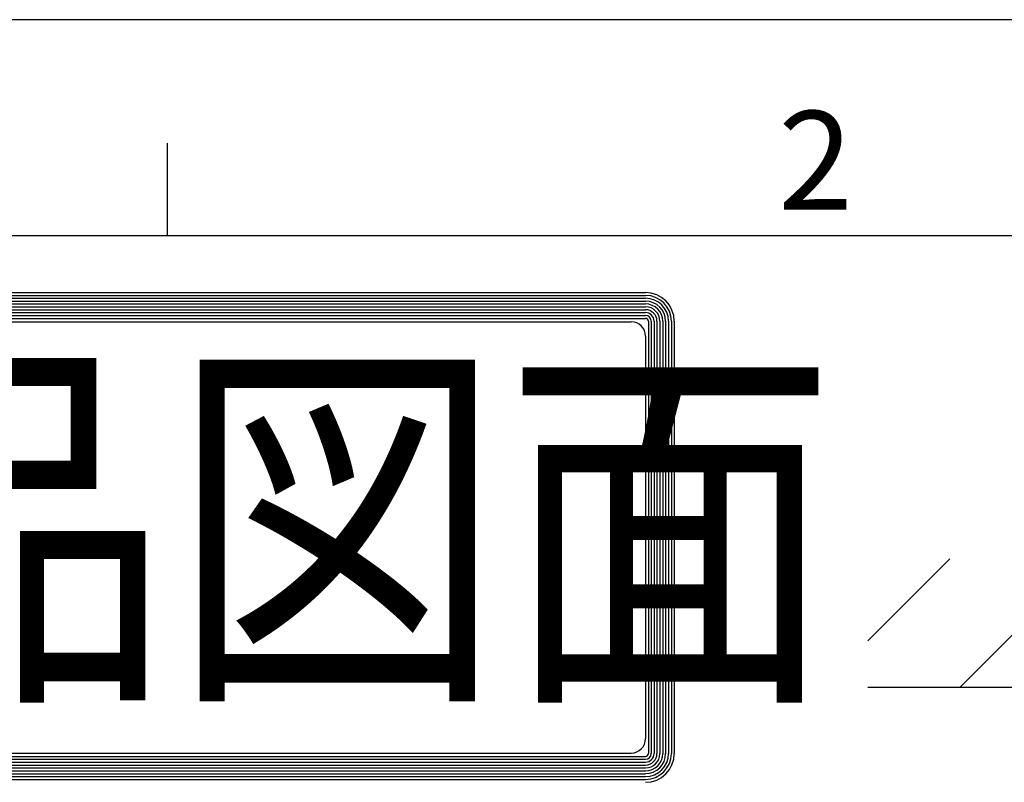
# Model space of a CAD drawing. Extents: x 2915 to 8550, y -1618 to 2008.
# Drawn here: x 3681 to 4064, y 1650 to 1946 of the extents above; entities that cross this region are included whole.
import ezdxf

# ---------------------------------------------------------------- set-up
doc = ezdxf.new("R2010")
doc.units = 0
doc.header["$LTSCALE"] = 12
doc.layers.get('0').update_dxf_attribs({"linetype": 'CONTINUOUS'})
for name, color, linetype in [('A_1791_12', 7, 'CONTINUOUS'), ('AM_0', 7, 'CONTINUOUS'), ('AM_BOR', 7, 'CONTINUOUS')]:
    doc.layers.add(name, color=color, linetype=linetype)
doc.styles.get("Standard").update_dxf_attribs({"font": 'isocp.shx', "bigfont": 'EXTFONT.SHX'})

# ---------------------------------------------------------------- blocks, each defined once
blk = doc.blocks.new('*X603')
at = {"color": 0}
for p, q in [((4010.89, 1704.73), (4042.79, 1736.63)), ((4046.67, 1686.63), (4096.67, 1736.63))]:
    blk.add_line(p, q, dxfattribs=at)
blk = doc.blocks.new('KY_A3_1')
at = {"layer": 'AM_BOR', "linetype": 'CONTINUOUS'}
blk.add_line((420, 297), (0, 297), dxfattribs=at)
at = {"layer": 'AM_BOR', "color": 5, "linetype": 'CONTINUOUS'}
for p, q in [((68.667, 290), (68.667, 293)), ((26, 290), (410, 290))]:
    blk.add_line(p, q, dxfattribs=at)
at = {"layer": 'AM_BOR', "color": 7, "linetype": 'CONTINUOUS'}
for p, q in [((32.82, 288.159), (84.156, 288.159)), ((32.82, 288.065), (84.156, 288.065)), ((32.82, 287.972), (84.156, 287.972)), ((32.82, 287.879), (84.156, 287.879)), ((32.82, 287.785), (84.156, 287.785)), ((32.82, 287.692), (84.156, 287.692)), ((32.82, 287.599), (84.156, 287.599)), ((32.82, 287.505), (84.156, 287.505)), ((32.82, 287.412), (84.156, 287.412)), ((32.82, 287.319), (84.156, 287.319)), ((33.293, 287.209), (83.69, 287.209)), ((84.249, 287.225), (84.249, 273.214)), ((84.343, 287.225), (84.343, 273.214)), ((84.436, 287.225), (84.436, 273.214)), ((84.529, 287.225), (84.529, 273.214)), ((84.623, 287.225), (84.623, 273.214)), ((84.716, 287.225), (84.716, 273.214)), ((84.809, 287.225), (84.809, 273.214)), ((84.903, 287.225), (84.903, 273.214)), ((84.996, 287.225), (84.996, 273.214)), ((85.089, 287.225), (85.089, 273.214)), ((84.157, 286.743), (84.157, 273.696)), ((33.293, 273.229), (83.69, 273.229)), ((32.82, 273.12), (84.156, 273.12)), ((32.82, 273.027), (84.156, 273.027)), ((32.82, 272.934), (84.156, 272.934)), ((32.82, 272.84), (84.156, 272.84)), ((32.82, 272.747), (84.156, 272.747)), ((32.82, 272.654), (84.156, 272.654)), ((32.82, 272.56), (84.156, 272.56)), ((32.82, 272.467), (84.156, 272.467)), ((32.82, 272.374), (84.156, 272.374))]:
    blk.add_line(p, q, dxfattribs=at)
for centre, radius, start, end in [((84.156, 287.225), 0.933, 0, 90), ((84.156, 287.225), 0.84, 0, 90), ((84.156, 287.225), 0.747, 0, 90), ((84.156, 287.225), 0.653, 0, 90), ((84.156, 287.225), 0.56, 0, 90), ((84.156, 287.225), 0.467, 0, 90), ((84.156, 287.225), 0.373, 0, 90), ((84.156, 287.225), 0.28, 0, 90), ((84.156, 287.225), 0.187, 0, 90), ((84.156, 287.225), 0.0933, 0, 90), ((83.69, 286.743), 0.467, 0, 90), ((83.69, 273.696), 0.467, 270, 0), ((84.156, 273.214), 0.933, 270, 0), ((84.156, 273.214), 0.84, 270, 0), ((84.156, 273.214), 0.747, 270, 0), ((84.156, 273.214), 0.653, 270, 0), ((84.156, 273.214), 0.56, 270, 0), ((84.156, 273.214), 0.467, 270, 0), ((84.156, 273.214), 0.373, 270, 0), ((84.156, 273.214), 0.28, 270, 0), ((84.156, 273.214), 0.187, 270, 0), ((84.156, 273.214), 0.0933, 270, 0)]:
    blk.add_arc(centre, radius, start, end, dxfattribs=at)
at = {"layer": 'AM_BOR', "color": 2, "linetype": 'CONTINUOUS'}
blk.add_text('2', height=3.2, dxfattribs=at).set_placement((88.458, 290.841))
at = {"layer": 'AM_BOR', "color": 7, "linetype": 'CONTINUOUS', "width": 0.84834}
blk.add_text('納入品図面', height=9.3333, dxfattribs=at).set_placement((36.345, 275.881))

msp = doc.modelspace()

# ---------------------------------------------------------------- linework, layer by layer
at = {"layer": 'A_1791_12', "color": 3, "linetype": 'CONTINUOUS'}
msp.add_line((6364.469, 1686.63), (4010.886, 1686.63), dxfattribs=at)

# ---------------------------------------------------------------- block references
msp.add_blockref('*X603', (0, 0), dxfattribs=at)
at = {"layer": 'AM_0', "xscale": 12, "yscale": 12, "zscale": 12}
msp.add_blockref('KY_A3_1', (2914.521, -1617.673), dxfattribs=at)

doc.saveas('drawing.dxf')
